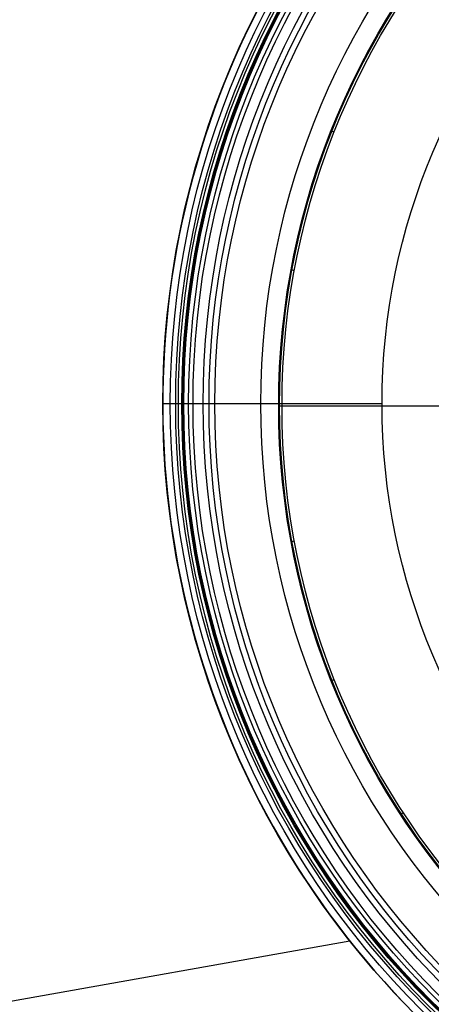
# Model space of a CAD drawing. Units: millimetres. Extents: x -443 to 417, y -265 to 246.
# Drawn here: x 104 to 134, y 42 to 113 of the extents above; entities that cross this region are included whole.
import ezdxf

# ---------------------------------------------------------------- set-up
doc = ezdxf.new("R2010")
doc.units = ezdxf.units.MM
doc.header["$MEASUREMENT"] = 0
for name, color, linetype in [('IGES LEVEL 0', 76, 'Continuous'), ('RIMODELLATO', 1, 'Continuous'), ('TAPPO', 98, 'Continuous')]:
    doc.layers.add(name, color=color, linetype=linetype)

# ---------------------------------------------------------------- blocks, each defined once
blk = doc.blocks.new('TAPPO')
at = {"layer": 'TAPPO'}
for p, q in [((-45, 0, -0.2), (-45, 0, -0.291)), ((-44.801, 0), (-35.201, 0))]:
    blk.add_line(p, q, dxfattribs=at)
for centre, radius in [((0, 0, -0.2), 45), ((0, 0, -0.291), 45), ((0, 0, -0.2), 45), ((0, 0, -0.059), 44.941), ((0, 0), 44.8), ((0, 0), 44.8)]:
    blk.add_circle(centre, radius, dxfattribs=at)
at = {"layer": 'TAPPO', "extrusion": (0.368095, 0.929788, 7.58455e-14)}
blk.add_arc((44.8, -0.2), 0.2, 0.00006, 90.00006, dxfattribs=at)
at = {"layer": 'TAPPO', "extrusion": (0.181963, 0.983305, -9.37034e-15)}
blk.add_arc((44.8, -0.2), 0.2, 0.00005, 90.00005, dxfattribs=at)
at = {"layer": 'TAPPO', "extrusion": (1.35357e-07, 1, 1.56452e-13)}
blk.add_arc((44.8, -0.2), 0.2, 0.00005, 90.00005, dxfattribs=at)
at = {"layer": 'TAPPO', "extrusion": (-0.181963, 0.983305, -3.14716e-14)}
blk.add_arc((44.8, -0.2), 0.2, 0.00005, 90.00005, dxfattribs=at)
at = {"layer": 'TAPPO', "extrusion": (-0.368095, 0.929788, 4.92235e-14)}
blk.add_arc((44.8, -0.2), 0.2, 0.00006, 90.00006, dxfattribs=at)
at = {"layer": 'TAPPO', "extrusion": (-0.54721, 0.836996, 1.7213e-13)}
blk.add_arc((44.8, -0.2), 0.2, 0.00008, 90.00008, dxfattribs=at)
blk = doc.blocks.new('TAPPO SERIE NEX')
at = {"layer": 'RIMODELLATO', "xscale": 1.1875, "yscale": 1.1875}
blk.add_blockref('TAPPO', (-205.182, 94.665, -216.927), dxfattribs=at)
blk = doc.blocks.new('PIANO NEX NEPTUNE 620 CON BUCHI')
at = {"layer": 'IGES LEVEL 0'}
blk.add_line((66.974, 43.299, -215.61), (141.444, 56.553, -215.599), dxfattribs=at)
for centre, radius in [((190, 95, -215.478), 61.935), ((190, 95, -218.029), 61.399), ((190, 95, -218.408), 61.011), ((190, 95, -218.609), 60.821), ((190, 95, -219.043), 60.58), ((190, 95, -220.041), 60.519), ((190, 95, -219.292), 60.509), ((190, 95, -219.538), 60.504), ((190, 95, -220.607), 60.433), ((190, 95, -221.557), 60.086), ((190, 95, -222.053), 59.771), ((190, 95, -222.785), 59.045), ((190, 95, -223.078), 58.626), ((190, 95, -223.242), 58.206), ((190, 95, -224.145), 54.927), ((190, 95, -226.47), 46.25)]:
    blk.add_circle(centre, radius, dxfattribs=at)
at = {"layer": 'IGES LEVEL 0', "extrusion": (-0.000874127, 0.001521, 0.999998)}
blk.add_arc((189.812, 95.328, -215.64), 61.935, 146.49604, 270.00007, dxfattribs=at)
at = {"layer": 'IGES LEVEL 0'}
blk.add_open_spline([(143.75, 95, -226.47), (139.791, 95, -225.409), (135.831, 95, -224.348), (131.872, 95, -223.288), (131.379, 95, -223.096), (130.932, 95, -222.802), (130.19, 95, -222.047), (129.904, 95, -221.595), (129.538, 95, -220.602), (129.463, 95, -220.073), (129.5, 95, -219.545), (129.5, 95, -219.289), (129.435, 95, -219.037), (129.185, 95, -218.59), (129.005, 95, -218.403), (128.57, 95, -218.134), (128.321, 95, -217.434), (128.065, 95, -215.478)], degree=3, knots=[0, 0, 0, 0, 2.997133, 4.841309, 5.513474, 6.229461, 7.245384, 8.012989, 9.019155, 9.777106, 10.486884, 10.983259, 11.492838, 12.197694, 12.72446, 13.399861, 14.144321, 14.144321, 14.144321, 14.144321], dxfattribs=at)

msp = doc.modelspace()

# ---------------------------------------------------------------- block references
at = {"layer": 'IGES LEVEL 0'}
for name, p in [('PIANO NEX NEPTUNE 620 CON BUCHI', (-13.426, -9.538, 70.011)), ('TAPPO SERIE NEX', (381.548, -9.343, 62.709))]:
    msp.add_blockref(name, p, dxfattribs=at)

doc.saveas('drawing.dxf')
